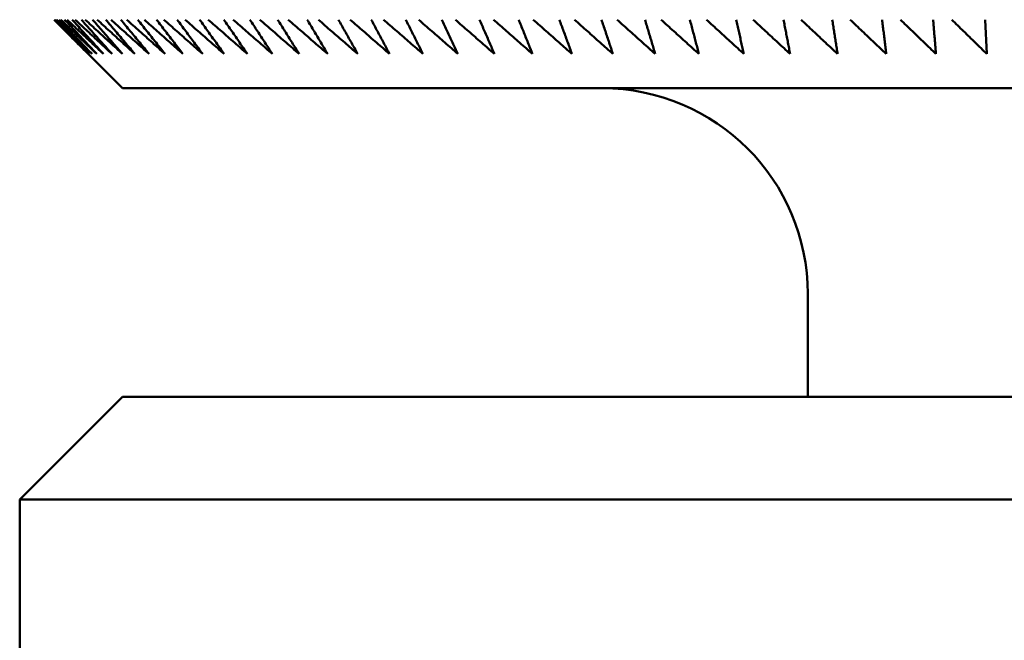
# Model space of a CAD drawing. Units: millimetres. Extents: x 0 to 105, y 0 to 149.
# Drawn here: x 42 to 45, y 109 to 111 of the extents above; entities that cross this region are included whole.
import ezdxf

# ---------------------------------------------------------------- set-up
doc = ezdxf.new("R2010")
doc.units = ezdxf.units.MM
doc.header["$LTSCALE"] = 0.5
doc.layers.add('Sichtbar (ISO)', color=7, linetype='Continuous', lineweight=50)

msp = doc.modelspace()

# ---------------------------------------------------------------- linework, layer by layer
at = {"layer": 'Sichtbar (ISO)'}
for p, q in [((45.1338, 110.5208), (45.1386, 110.4208)), ((42.6161, 110.3208), (42.5161, 110.4208)), ((42.6161, 110.3208), (53.7161, 110.3208)), ((44.6161, 109.7208), (44.6161, 109.4208)), ((42.6161, 109.4208), (42.3161, 109.1208)), ((42.6161, 109.4208), (53.7161, 109.4208)), ((42.3161, 109.1208), (54.0161, 109.1208)), ((42.3161, 109.1208), (42.3161, 103.9208))]:
    msp.add_line(p, q, dxfattribs=at)
at = {"layer": 'Sichtbar (ISO)', "flags": 128}
for points in [[(42.4164, 110.5208), (42.4205, 110.5166), (42.4247, 110.5124), (42.4289, 110.5082), (42.4331, 110.504), (42.4373, 110.4998), (42.4415, 110.4956), (42.4456, 110.4914), (42.4498, 110.4872), (42.454, 110.483), (42.4581, 110.4789), (42.4623, 110.4747), (42.4664, 110.4705), (42.4706, 110.4664), (42.4747, 110.4622), (42.4789, 110.458), (42.483, 110.4539), (42.4872, 110.4497), (42.4913, 110.4456), (42.4954, 110.4415), (42.4996, 110.4373), (42.5037, 110.4332), (42.5078, 110.4291), (42.512, 110.4249), (42.5161, 110.4208)], [(42.5189, 110.4208), (42.5147, 110.4249), (42.5105, 110.4291), (42.5063, 110.4332), (42.5021, 110.4373), (42.4979, 110.4415), (42.4937, 110.4456), (42.4894, 110.4497), (42.4852, 110.4539), (42.481, 110.458), (42.4768, 110.4622), (42.4726, 110.4664), (42.4683, 110.4705), (42.4641, 110.4747), (42.4599, 110.4789), (42.4557, 110.483), (42.4514, 110.4872), (42.4472, 110.4914), (42.4429, 110.4956), (42.4387, 110.4998), (42.4344, 110.504), (42.4302, 110.5082), (42.4259, 110.5124), (42.4217, 110.5166), (42.4174, 110.5208)], [(42.421, 110.5208), (42.4251, 110.5166), (42.4292, 110.5124), (42.4333, 110.5082), (42.4374, 110.504), (42.4415, 110.4998), (42.4456, 110.4956), (42.4497, 110.4914), (42.4538, 110.4872), (42.4579, 110.483), (42.462, 110.4789), (42.4661, 110.4747), (42.4701, 110.4705), (42.4742, 110.4664), (42.4783, 110.4622), (42.4824, 110.458), (42.4864, 110.4539), (42.4905, 110.4497), (42.4946, 110.4456), (42.4986, 110.4415), (42.5027, 110.4373), (42.5067, 110.4332), (42.5108, 110.4291), (42.5148, 110.4249), (42.5189, 110.4208)], [(42.5272, 110.4208), (42.523, 110.4249), (42.5187, 110.4291), (42.5144, 110.4332), (42.5102, 110.4373), (42.5059, 110.4415), (42.5016, 110.4456), (42.4973, 110.4497), (42.493, 110.4539), (42.4888, 110.458), (42.4845, 110.4622), (42.4802, 110.4664), (42.4759, 110.4705), (42.4716, 110.4747), (42.4673, 110.4789), (42.463, 110.483), (42.4587, 110.4872), (42.4544, 110.4914), (42.45, 110.4956), (42.4457, 110.4998), (42.4414, 110.504), (42.4371, 110.5082), (42.4328, 110.5124), (42.4284, 110.5166), (42.4241, 110.5208)], [(42.4313, 110.5208), (42.4353, 110.5166), (42.4394, 110.5124), (42.4434, 110.5082), (42.4474, 110.504), (42.4514, 110.4998), (42.4555, 110.4956), (42.4595, 110.4914), (42.4635, 110.4872), (42.4675, 110.483), (42.4715, 110.4789), (42.4755, 110.4747), (42.4795, 110.4705), (42.4835, 110.4664), (42.4875, 110.4622), (42.4915, 110.458), (42.4954, 110.4539), (42.4994, 110.4497), (42.5034, 110.4456), (42.5074, 110.4415), (42.5114, 110.4373), (42.5153, 110.4332), (42.5193, 110.4291), (42.5233, 110.4249), (42.5272, 110.4208)], [(42.5411, 110.4208), (42.5368, 110.4249), (42.5325, 110.4291), (42.5282, 110.4332), (42.5238, 110.4373), (42.5195, 110.4415), (42.5151, 110.4456), (42.5108, 110.4497), (42.5065, 110.4539), (42.5021, 110.458), (42.4978, 110.4622), (42.4934, 110.4664), (42.489, 110.4705), (42.4847, 110.4747), (42.4803, 110.4789), (42.4759, 110.483), (42.4716, 110.4872), (42.4672, 110.4914), (42.4628, 110.4956), (42.4584, 110.4998), (42.454, 110.504), (42.4496, 110.5082), (42.4453, 110.5124), (42.4409, 110.5166), (42.4365, 110.5208)], [(42.4473, 110.5208), (42.4512, 110.5166), (42.4552, 110.5124), (42.4591, 110.5082), (42.4631, 110.504), (42.467, 110.4998), (42.4709, 110.4956), (42.4748, 110.4914), (42.4788, 110.4872), (42.4827, 110.483), (42.4866, 110.4789), (42.4905, 110.4747), (42.4944, 110.4705), (42.4983, 110.4664), (42.5022, 110.4622), (42.5061, 110.458), (42.51, 110.4539), (42.5139, 110.4497), (42.5178, 110.4456), (42.5217, 110.4415), (42.5256, 110.4373), (42.5295, 110.4332), (42.5334, 110.4291), (42.5373, 110.4249), (42.5411, 110.4208)], [(42.5606, 110.4208), (42.5562, 110.4249), (42.5518, 110.4291), (42.5475, 110.4332), (42.5431, 110.4373), (42.5387, 110.4415), (42.5343, 110.4456), (42.5299, 110.4497), (42.5255, 110.4539), (42.521, 110.458), (42.5166, 110.4622), (42.5122, 110.4664), (42.5078, 110.4705), (42.5034, 110.4747), (42.4989, 110.4789), (42.4945, 110.483), (42.4901, 110.4872), (42.4856, 110.4914), (42.4812, 110.4956), (42.4768, 110.4998), (42.4723, 110.504), (42.4679, 110.5082), (42.4634, 110.5124), (42.4589, 110.5166), (42.4545, 110.5208)], [(42.4689, 110.5208), (42.4728, 110.5166), (42.4766, 110.5124), (42.4805, 110.5082), (42.4843, 110.504), (42.4882, 110.4998), (42.492, 110.4956), (42.4958, 110.4914), (42.4997, 110.4872), (42.5035, 110.483), (42.5073, 110.4789), (42.5111, 110.4747), (42.515, 110.4705), (42.5188, 110.4664), (42.5226, 110.4622), (42.5264, 110.458), (42.5302, 110.4539), (42.534, 110.4497), (42.5378, 110.4456), (42.5417, 110.4415), (42.5454, 110.4373), (42.5492, 110.4332), (42.553, 110.4291), (42.5568, 110.4249), (42.5606, 110.4208)], [(42.5856, 110.4208), (42.5812, 110.4249), (42.5767, 110.4291), (42.5723, 110.4332), (42.5678, 110.4373), (42.5634, 110.4415), (42.5589, 110.4456), (42.5545, 110.4497), (42.55, 110.4539), (42.5455, 110.458), (42.5411, 110.4622), (42.5366, 110.4664), (42.5321, 110.4705), (42.5276, 110.4747), (42.5232, 110.4789), (42.5187, 110.483), (42.5142, 110.4872), (42.5097, 110.4914), (42.5052, 110.4956), (42.5007, 110.4998), (42.4962, 110.504), (42.4917, 110.5082), (42.4872, 110.5124), (42.4827, 110.5166), (42.4781, 110.5208)], [(42.4962, 110.5208), (42.4999, 110.5166), (42.5037, 110.5124), (42.5074, 110.5082), (42.5112, 110.504), (42.5149, 110.4998), (42.5187, 110.4956), (42.5224, 110.4914), (42.5262, 110.4872), (42.5299, 110.483), (42.5336, 110.4789), (42.5374, 110.4747), (42.5411, 110.4705), (42.5448, 110.4664), (42.5485, 110.4622), (42.5523, 110.458), (42.556, 110.4539), (42.5597, 110.4497), (42.5634, 110.4456), (42.5671, 110.4415), (42.5708, 110.4373), (42.5745, 110.4332), (42.5782, 110.4291), (42.5819, 110.4249), (42.5856, 110.4208)], [(42.6161, 110.4208), (42.6117, 110.4249), (42.6072, 110.4291), (42.6027, 110.4332), (42.5982, 110.4373), (42.5937, 110.4415), (42.5891, 110.4456), (42.5846, 110.4497), (42.5801, 110.4539), (42.5756, 110.458), (42.5711, 110.4622), (42.5666, 110.4664), (42.562, 110.4705), (42.5575, 110.4747), (42.553, 110.4789), (42.5484, 110.483), (42.5439, 110.4872), (42.5393, 110.4914), (42.5348, 110.4956), (42.5302, 110.4998), (42.5257, 110.504), (42.5211, 110.5082), (42.5166, 110.5124), (42.512, 110.5166), (42.5074, 110.5208)], [(42.529, 110.5208), (42.5327, 110.5166), (42.5363, 110.5124), (42.54, 110.5082), (42.5436, 110.504), (42.5473, 110.4998), (42.5509, 110.4956), (42.5546, 110.4914), (42.5582, 110.4872), (42.5619, 110.483), (42.5655, 110.4789), (42.5691, 110.4747), (42.5728, 110.4705), (42.5764, 110.4664), (42.58, 110.4622), (42.5836, 110.458), (42.5873, 110.4539), (42.5909, 110.4497), (42.5945, 110.4456), (42.5981, 110.4415), (42.6017, 110.4373), (42.6053, 110.4332), (42.6089, 110.4291), (42.6125, 110.4249), (42.6161, 110.4208)], [(42.6521, 110.4208), (42.6476, 110.4249), (42.6431, 110.4291), (42.6385, 110.4332), (42.634, 110.4373), (42.6294, 110.4415), (42.6249, 110.4456), (42.6203, 110.4497), (42.6157, 110.4539), (42.6112, 110.458), (42.6066, 110.4622), (42.602, 110.4664), (42.5974, 110.4705), (42.5929, 110.4747), (42.5883, 110.4789), (42.5837, 110.483), (42.5791, 110.4872), (42.5745, 110.4914), (42.5699, 110.4956), (42.5653, 110.4998), (42.5607, 110.504), (42.5561, 110.5082), (42.5515, 110.5124), (42.5469, 110.5166), (42.5423, 110.5208)], [(42.5674, 110.5208), (42.571, 110.5166), (42.5745, 110.5124), (42.5781, 110.5082), (42.5816, 110.504), (42.5852, 110.4998), (42.5887, 110.4956), (42.5923, 110.4914), (42.5958, 110.4872), (42.5993, 110.483), (42.6029, 110.4789), (42.6064, 110.4747), (42.61, 110.4705), (42.6135, 110.4664), (42.617, 110.4622), (42.6205, 110.458), (42.6241, 110.4539), (42.6276, 110.4497), (42.6311, 110.4456), (42.6346, 110.4415), (42.6381, 110.4373), (42.6416, 110.4332), (42.6451, 110.4291), (42.6486, 110.4249), (42.6521, 110.4208)], [(42.6936, 110.4208), (42.689, 110.4249), (42.6844, 110.4291), (42.6798, 110.4332), (42.6752, 110.4373), (42.6706, 110.4415), (42.666, 110.4456), (42.6614, 110.4497), (42.6568, 110.4539), (42.6522, 110.458), (42.6476, 110.4622), (42.643, 110.4664), (42.6384, 110.4705), (42.6338, 110.4747), (42.6291, 110.4789), (42.6245, 110.483), (42.6199, 110.4872), (42.6152, 110.4914), (42.6106, 110.4956), (42.6059, 110.4998), (42.6013, 110.504), (42.5967, 110.5082), (42.592, 110.5124), (42.5873, 110.5166), (42.5827, 110.5208)], [(42.6113, 110.5208), (42.6148, 110.5166), (42.6182, 110.5124), (42.6217, 110.5082), (42.6251, 110.504), (42.6286, 110.4998), (42.632, 110.4956), (42.6355, 110.4914), (42.6389, 110.4872), (42.6423, 110.483), (42.6458, 110.4789), (42.6492, 110.4747), (42.6526, 110.4705), (42.6561, 110.4664), (42.6595, 110.4622), (42.6629, 110.458), (42.6663, 110.4539), (42.6697, 110.4497), (42.6731, 110.4456), (42.6766, 110.4415), (42.68, 110.4373), (42.6834, 110.4332), (42.6868, 110.4291), (42.6902, 110.4249), (42.6936, 110.4208)], [(42.7404, 110.4208), (42.7358, 110.4249), (42.7312, 110.4291), (42.7265, 110.4332), (42.7219, 110.4373), (42.7173, 110.4415), (42.7126, 110.4456), (42.708, 110.4497), (42.7034, 110.4539), (42.6987, 110.458), (42.6941, 110.4622), (42.6894, 110.4664), (42.6848, 110.4705), (42.6801, 110.4747), (42.6754, 110.4789), (42.6708, 110.483), (42.6661, 110.4872), (42.6614, 110.4914), (42.6567, 110.4956), (42.6521, 110.4998), (42.6474, 110.504), (42.6427, 110.5082), (42.638, 110.5124), (42.6333, 110.5166), (42.6286, 110.5208)], [(42.6607, 110.5208), (42.6641, 110.5166), (42.6674, 110.5124), (42.6708, 110.5082), (42.6741, 110.504), (42.6774, 110.4998), (42.6808, 110.4956), (42.6841, 110.4914), (42.6874, 110.4872), (42.6908, 110.483), (42.6941, 110.4789), (42.6974, 110.4747), (42.7007, 110.4705), (42.7041, 110.4664), (42.7074, 110.4622), (42.7107, 110.458), (42.714, 110.4539), (42.7173, 110.4497), (42.7206, 110.4456), (42.7239, 110.4415), (42.7272, 110.4373), (42.7305, 110.4332), (42.7338, 110.4291), (42.7371, 110.4249), (42.7404, 110.4208)], [(42.7926, 110.4208), (42.7879, 110.4249), (42.7833, 110.4291), (42.7786, 110.4332), (42.774, 110.4373), (42.7693, 110.4415), (42.7646, 110.4456), (42.76, 110.4497), (42.7553, 110.4539), (42.7506, 110.458), (42.7459, 110.4622), (42.7412, 110.4664), (42.7365, 110.4705), (42.7318, 110.4747), (42.7271, 110.4789), (42.7224, 110.483), (42.7177, 110.4872), (42.713, 110.4914), (42.7083, 110.4956), (42.7036, 110.4998), (42.6989, 110.504), (42.6942, 110.5082), (42.6894, 110.5124), (42.6847, 110.5166), (42.68, 110.5208)], [(42.7156, 110.5208), (42.7188, 110.5166), (42.722, 110.5124), (42.7253, 110.5082), (42.7285, 110.504), (42.7317, 110.4998), (42.7349, 110.4956), (42.7382, 110.4914), (42.7414, 110.4872), (42.7446, 110.483), (42.7478, 110.4789), (42.751, 110.4747), (42.7543, 110.4705), (42.7575, 110.4664), (42.7607, 110.4622), (42.7639, 110.458), (42.7671, 110.4539), (42.7703, 110.4497), (42.7735, 110.4456), (42.7767, 110.4415), (42.7799, 110.4373), (42.783, 110.4332), (42.7862, 110.4291), (42.7894, 110.4249), (42.7926, 110.4208)], [(42.8501, 110.4208), (42.8454, 110.4249), (42.8407, 110.4291), (42.836, 110.4332), (42.8313, 110.4373), (42.8267, 110.4415), (42.822, 110.4456), (42.8173, 110.4497), (42.8125, 110.4539), (42.8078, 110.458), (42.8031, 110.4622), (42.7984, 110.4664), (42.7937, 110.4705), (42.789, 110.4747), (42.7842, 110.4789), (42.7795, 110.483), (42.7748, 110.4872), (42.77, 110.4914), (42.7653, 110.4956), (42.7606, 110.4998), (42.7558, 110.504), (42.7511, 110.5082), (42.7463, 110.5124), (42.7415, 110.5166), (42.7368, 110.5208)], [(42.7758, 110.5208), (42.7789, 110.5166), (42.782, 110.5124), (42.7851, 110.5082), (42.7883, 110.504), (42.7914, 110.4998), (42.7945, 110.4956), (42.7976, 110.4914), (42.8007, 110.4872), (42.8038, 110.483), (42.8069, 110.4789), (42.81, 110.4747), (42.8131, 110.4705), (42.8162, 110.4664), (42.8193, 110.4622), (42.8224, 110.458), (42.8255, 110.4539), (42.8286, 110.4497), (42.8316, 110.4456), (42.8347, 110.4415), (42.8378, 110.4373), (42.8409, 110.4332), (42.844, 110.4291), (42.847, 110.4249), (42.8501, 110.4208)], [(42.9128, 110.4208), (42.9081, 110.4249), (42.9034, 110.4291), (42.8987, 110.4332), (42.894, 110.4373), (42.8893, 110.4415), (42.8845, 110.4456), (42.8798, 110.4497), (42.8751, 110.4539), (42.8704, 110.458), (42.8656, 110.4622), (42.8609, 110.4664), (42.8561, 110.4705), (42.8514, 110.4747), (42.8466, 110.4789), (42.8419, 110.483), (42.8371, 110.4872), (42.8324, 110.4914), (42.8276, 110.4956), (42.8228, 110.4998), (42.8181, 110.504), (42.8133, 110.5082), (42.8085, 110.5124), (42.8037, 110.5166), (42.7989, 110.5208)], [(42.8413, 110.5208), (42.8443, 110.5166), (42.8473, 110.5124), (42.8503, 110.5082), (42.8533, 110.504), (42.8563, 110.4998), (42.8593, 110.4956), (42.8623, 110.4914), (42.8653, 110.4872), (42.8683, 110.483), (42.8713, 110.4789), (42.8743, 110.4747), (42.8772, 110.4705), (42.8802, 110.4664), (42.8832, 110.4622), (42.8862, 110.458), (42.8891, 110.4539), (42.8921, 110.4497), (42.8951, 110.4456), (42.898, 110.4415), (42.901, 110.4373), (42.904, 110.4332), (42.9069, 110.4291), (42.9099, 110.4249), (42.9128, 110.4208)], [(42.9808, 110.4208), (42.976, 110.4249), (42.9713, 110.4291), (42.9666, 110.4332), (42.9618, 110.4373), (42.9571, 110.4415), (42.9524, 110.4456), (42.9476, 110.4497), (42.9429, 110.4539), (42.9381, 110.458), (42.9333, 110.4622), (42.9286, 110.4664), (42.9238, 110.4705), (42.9191, 110.4747), (42.9143, 110.4789), (42.9095, 110.483), (42.9047, 110.4872), (42.9, 110.4914), (42.8952, 110.4956), (42.8904, 110.4998), (42.8856, 110.504), (42.8808, 110.5082), (42.876, 110.5124), (42.8712, 110.5166), (42.8664, 110.5208)], [(42.9121, 110.5208), (42.915, 110.5166), (42.9179, 110.5124), (42.9208, 110.5082), (42.9236, 110.504), (42.9265, 110.4998), (42.9294, 110.4956), (42.9323, 110.4914), (42.9351, 110.4872), (42.938, 110.483), (42.9409, 110.4789), (42.9437, 110.4747), (42.9466, 110.4705), (42.9494, 110.4664), (42.9523, 110.4622), (42.9552, 110.458), (42.958, 110.4539), (42.9609, 110.4497), (42.9637, 110.4456), (42.9666, 110.4415), (42.9694, 110.4373), (42.9722, 110.4332), (42.9751, 110.4291), (42.9779, 110.4249), (42.9808, 110.4208)], [(43.0538, 110.4208), (43.0491, 110.4249), (43.0443, 110.4291), (43.0396, 110.4332), (43.0348, 110.4373), (43.0301, 110.4415), (43.0253, 110.4456), (43.0205, 110.4497), (43.0158, 110.4539), (43.011, 110.458), (43.0062, 110.4622), (43.0015, 110.4664), (42.9967, 110.4705), (42.9919, 110.4747), (42.9871, 110.4789), (42.9823, 110.483), (42.9775, 110.4872), (42.9727, 110.4914), (42.9679, 110.4956), (42.9631, 110.4998), (42.9583, 110.504), (42.9535, 110.5082), (42.9487, 110.5124), (42.9439, 110.5166), (42.9391, 110.5208)], [(42.9881, 110.5208), (42.9908, 110.5166), (42.9936, 110.5124), (42.9964, 110.5082), (42.9991, 110.504), (43.0019, 110.4998), (43.0046, 110.4956), (43.0074, 110.4914), (43.0101, 110.4872), (43.0129, 110.483), (43.0156, 110.4789), (43.0183, 110.4747), (43.0211, 110.4705), (43.0238, 110.4664), (43.0266, 110.4622), (43.0293, 110.458), (43.032, 110.4539), (43.0348, 110.4497), (43.0375, 110.4456), (43.0402, 110.4415), (43.0429, 110.4373), (43.0456, 110.4332), (43.0484, 110.4291), (43.0511, 110.4249), (43.0538, 110.4208)], [(43.1319, 110.4208), (43.1271, 110.4249), (43.1224, 110.4291), (43.1176, 110.4332), (43.1129, 110.4373), (43.1081, 110.4415), (43.1033, 110.4456), (43.0986, 110.4497), (43.0938, 110.4539), (43.089, 110.458), (43.0842, 110.4622), (43.0794, 110.4664), (43.0746, 110.4705), (43.0699, 110.4747), (43.0651, 110.4789), (43.0603, 110.483), (43.0555, 110.4872), (43.0507, 110.4914), (43.0458, 110.4956), (43.041, 110.4998), (43.0362, 110.504), (43.0314, 110.5082), (43.0266, 110.5124), (43.0217, 110.5166), (43.0169, 110.5208)], [(43.0692, 110.5208), (43.0718, 110.5166), (43.0744, 110.5124), (43.0771, 110.5082), (43.0797, 110.504), (43.0823, 110.4998), (43.085, 110.4956), (43.0876, 110.4914), (43.0902, 110.4872), (43.0928, 110.483), (43.0954, 110.4789), (43.0981, 110.4747), (43.1007, 110.4705), (43.1033, 110.4664), (43.1059, 110.4622), (43.1085, 110.458), (43.1111, 110.4539), (43.1137, 110.4497), (43.1163, 110.4456), (43.1189, 110.4415), (43.1215, 110.4373), (43.1241, 110.4332), (43.1267, 110.4291), (43.1293, 110.4249), (43.1319, 110.4208)], [(43.2149, 110.4208), (43.2102, 110.4249), (43.2054, 110.4291), (43.2007, 110.4332), (43.1959, 110.4373), (43.1911, 110.4415), (43.1864, 110.4456), (43.1816, 110.4497), (43.1768, 110.4539), (43.172, 110.458), (43.1672, 110.4622), (43.1624, 110.4664), (43.1576, 110.4705), (43.1528, 110.4747), (43.148, 110.4789), (43.1432, 110.483), (43.1384, 110.4872), (43.1336, 110.4914), (43.1288, 110.4956), (43.124, 110.4998), (43.1192, 110.504), (43.1143, 110.5082), (43.1095, 110.5124), (43.1047, 110.5166), (43.0998, 110.5208)], [(43.1553, 110.5208), (43.1578, 110.5166), (43.1603, 110.5124), (43.1628, 110.5082), (43.1653, 110.504), (43.1678, 110.4998), (43.1703, 110.4956), (43.1728, 110.4914), (43.1753, 110.4872), (43.1778, 110.483), (43.1803, 110.4789), (43.1828, 110.4747), (43.1852, 110.4705), (43.1877, 110.4664), (43.1902, 110.4622), (43.1927, 110.458), (43.1952, 110.4539), (43.1977, 110.4497), (43.2001, 110.4456), (43.2026, 110.4415), (43.2051, 110.4373), (43.2075, 110.4332), (43.21, 110.4291), (43.2125, 110.4249), (43.2149, 110.4208)], [(43.3029, 110.4208), (43.2981, 110.4249), (43.2934, 110.4291), (43.2886, 110.4332), (43.2838, 110.4373), (43.2791, 110.4415), (43.2743, 110.4456), (43.2695, 110.4497), (43.2647, 110.4539), (43.2599, 110.458), (43.2552, 110.4622), (43.2504, 110.4664), (43.2456, 110.4705), (43.2408, 110.4747), (43.236, 110.4789), (43.2312, 110.483), (43.2264, 110.4872), (43.2215, 110.4914), (43.2167, 110.4956), (43.2119, 110.4998), (43.2071, 110.504), (43.2023, 110.5082), (43.1974, 110.5124), (43.1926, 110.5166), (43.1877, 110.5208)], [(43.2464, 110.5208), (43.2487, 110.5166), (43.2511, 110.5124), (43.2535, 110.5082), (43.2558, 110.504), (43.2582, 110.4998), (43.2606, 110.4956), (43.2629, 110.4914), (43.2653, 110.4872), (43.2677, 110.483), (43.27, 110.4789), (43.2724, 110.4747), (43.2747, 110.4705), (43.2771, 110.4664), (43.2794, 110.4622), (43.2818, 110.458), (43.2841, 110.4539), (43.2865, 110.4497), (43.2888, 110.4456), (43.2912, 110.4415), (43.2935, 110.4373), (43.2959, 110.4332), (43.2982, 110.4291), (43.3005, 110.4249), (43.3029, 110.4208)], [(43.3956, 110.4208), (43.3909, 110.4249), (43.3861, 110.4291), (43.3813, 110.4332), (43.3766, 110.4373), (43.3718, 110.4415), (43.367, 110.4456), (43.3623, 110.4497), (43.3575, 110.4539), (43.3527, 110.458), (43.3479, 110.4622), (43.3431, 110.4664), (43.3384, 110.4705), (43.3336, 110.4747), (43.3288, 110.4789), (43.324, 110.483), (43.3192, 110.4872), (43.3143, 110.4914), (43.3095, 110.4956), (43.3047, 110.4998), (43.2999, 110.504), (43.2951, 110.5082), (43.2902, 110.5124), (43.2854, 110.5166), (43.2806, 110.5208)], [(43.3423, 110.5208), (43.3445, 110.5166), (43.3468, 110.5124), (43.349, 110.5082), (43.3512, 110.504), (43.3535, 110.4998), (43.3557, 110.4956), (43.3579, 110.4914), (43.3602, 110.4872), (43.3624, 110.483), (43.3646, 110.4789), (43.3668, 110.4747), (43.3691, 110.4705), (43.3713, 110.4664), (43.3735, 110.4622), (43.3757, 110.458), (43.3779, 110.4539), (43.3802, 110.4497), (43.3824, 110.4456), (43.3846, 110.4415), (43.3868, 110.4373), (43.389, 110.4332), (43.3912, 110.4291), (43.3934, 110.4249), (43.3956, 110.4208)], [(43.4931, 110.4208), (43.4883, 110.4249), (43.4836, 110.4291), (43.4788, 110.4332), (43.4741, 110.4373), (43.4693, 110.4415), (43.4645, 110.4456), (43.4598, 110.4497), (43.455, 110.4539), (43.4502, 110.458), (43.4455, 110.4622), (43.4407, 110.4664), (43.4359, 110.4705), (43.4311, 110.4747), (43.4263, 110.4789), (43.4215, 110.483), (43.4167, 110.4872), (43.4119, 110.4914), (43.4071, 110.4956), (43.4023, 110.4998), (43.3975, 110.504), (43.3927, 110.5082), (43.3879, 110.5124), (43.3831, 110.5166), (43.3782, 110.5208)], [(43.443, 110.5208), (43.4451, 110.5166), (43.4472, 110.5124), (43.4493, 110.5082), (43.4514, 110.504), (43.4535, 110.4998), (43.4556, 110.4956), (43.4577, 110.4914), (43.4598, 110.4872), (43.4619, 110.483), (43.4639, 110.4789), (43.466, 110.4747), (43.4681, 110.4705), (43.4702, 110.4664), (43.4723, 110.4622), (43.4744, 110.458), (43.4765, 110.4539), (43.4785, 110.4497), (43.4806, 110.4456), (43.4827, 110.4415), (43.4848, 110.4373), (43.4869, 110.4332), (43.4889, 110.4291), (43.491, 110.4249), (43.4931, 110.4208)], [(43.5951, 110.4208), (43.5904, 110.4249), (43.5857, 110.4291), (43.5809, 110.4332), (43.5762, 110.4373), (43.5714, 110.4415), (43.5667, 110.4456), (43.5619, 110.4497), (43.5572, 110.4539), (43.5524, 110.458), (43.5477, 110.4622), (43.5429, 110.4664), (43.5381, 110.4705), (43.5334, 110.4747), (43.5286, 110.4789), (43.5238, 110.483), (43.519, 110.4872), (43.5142, 110.4914), (43.5094, 110.4956), (43.5046, 110.4998), (43.4998, 110.504), (43.495, 110.5082), (43.4902, 110.5124), (43.4854, 110.5166), (43.4806, 110.5208)], [(43.5483, 110.5208), (43.5503, 110.5166), (43.5522, 110.5124), (43.5542, 110.5082), (43.5562, 110.504), (43.5581, 110.4998), (43.5601, 110.4956), (43.562, 110.4914), (43.564, 110.4872), (43.566, 110.483), (43.5679, 110.4789), (43.5699, 110.4747), (43.5718, 110.4705), (43.5738, 110.4664), (43.5757, 110.4622), (43.5777, 110.458), (43.5796, 110.4539), (43.5816, 110.4497), (43.5835, 110.4456), (43.5854, 110.4415), (43.5874, 110.4373), (43.5893, 110.4332), (43.5913, 110.4291), (43.5932, 110.4249), (43.5951, 110.4208)], [(43.7017, 110.4208), (43.697, 110.4249), (43.6923, 110.4291), (43.6875, 110.4332), (43.6828, 110.4373), (43.6781, 110.4415), (43.6734, 110.4456), (43.6686, 110.4497), (43.6639, 110.4539), (43.6592, 110.458), (43.6544, 110.4622), (43.6497, 110.4664), (43.6449, 110.4705), (43.6402, 110.4747), (43.6354, 110.4789), (43.6306, 110.483), (43.6259, 110.4872), (43.6211, 110.4914), (43.6163, 110.4956), (43.6116, 110.4998), (43.6068, 110.504), (43.602, 110.5082), (43.5972, 110.5124), (43.5924, 110.5166), (43.5876, 110.5208)], [(43.6582, 110.5208), (43.66, 110.5166), (43.6618, 110.5124), (43.6637, 110.5082), (43.6655, 110.504), (43.6673, 110.4998), (43.6691, 110.4956), (43.671, 110.4914), (43.6728, 110.4872), (43.6746, 110.483), (43.6764, 110.4789), (43.6782, 110.4747), (43.68, 110.4705), (43.6819, 110.4664), (43.6837, 110.4622), (43.6855, 110.458), (43.6873, 110.4539), (43.6891, 110.4497), (43.6909, 110.4456), (43.6927, 110.4415), (43.6945, 110.4373), (43.6963, 110.4332), (43.6981, 110.4291), (43.6999, 110.4249), (43.7017, 110.4208)], [(43.8127, 110.4208), (43.808, 110.4249), (43.8033, 110.4291), (43.7986, 110.4332), (43.7939, 110.4373), (43.7892, 110.4415), (43.7845, 110.4456), (43.7798, 110.4497), (43.7751, 110.4539), (43.7703, 110.458), (43.7656, 110.4622), (43.7609, 110.4664), (43.7562, 110.4705), (43.7514, 110.4747), (43.7467, 110.4789), (43.742, 110.483), (43.7372, 110.4872), (43.7325, 110.4914), (43.7277, 110.4956), (43.723, 110.4998), (43.7182, 110.504), (43.7134, 110.5082), (43.7087, 110.5124), (43.7039, 110.5166), (43.6991, 110.5208)], [(43.7725, 110.5208), (43.7742, 110.5166), (43.7759, 110.5124), (43.7776, 110.5082), (43.7793, 110.504), (43.781, 110.4998), (43.7826, 110.4956), (43.7843, 110.4914), (43.786, 110.4872), (43.7877, 110.483), (43.7893, 110.4789), (43.791, 110.4747), (43.7927, 110.4705), (43.7944, 110.4664), (43.796, 110.4622), (43.7977, 110.458), (43.7994, 110.4539), (43.801, 110.4497), (43.8027, 110.4456), (43.8044, 110.4415), (43.806, 110.4373), (43.8077, 110.4332), (43.8094, 110.4291), (43.811, 110.4249), (43.8127, 110.4208)], [(43.9279, 110.4208), (43.9233, 110.4249), (43.9186, 110.4291), (43.9139, 110.4332), (43.9093, 110.4373), (43.9046, 110.4415), (43.8999, 110.4456), (43.8952, 110.4497), (43.8905, 110.4539), (43.8859, 110.458), (43.8812, 110.4622), (43.8765, 110.4664), (43.8718, 110.4705), (43.8671, 110.4747), (43.8623, 110.4789), (43.8576, 110.483), (43.8529, 110.4872), (43.8482, 110.4914), (43.8435, 110.4956), (43.8388, 110.4998), (43.834, 110.504), (43.8293, 110.5082), (43.8246, 110.5124), (43.8198, 110.5166), (43.8151, 110.5208)], [(43.8912, 110.5208), (43.8928, 110.5166), (43.8943, 110.5124), (43.8958, 110.5082), (43.8974, 110.504), (43.8989, 110.4998), (43.9005, 110.4956), (43.902, 110.4914), (43.9035, 110.4872), (43.9051, 110.483), (43.9066, 110.4789), (43.9081, 110.4747), (43.9097, 110.4705), (43.9112, 110.4664), (43.9127, 110.4622), (43.9142, 110.458), (43.9158, 110.4539), (43.9173, 110.4497), (43.9188, 110.4456), (43.9203, 110.4415), (43.9219, 110.4373), (43.9234, 110.4332), (43.9249, 110.4291), (43.9264, 110.4249), (43.9279, 110.4208)], [(44.0474, 110.4208), (44.0428, 110.4249), (44.0381, 110.4291), (44.0335, 110.4332), (44.0289, 110.4373), (44.0242, 110.4415), (44.0196, 110.4456), (44.0149, 110.4497), (44.0103, 110.4539), (44.0056, 110.458), (44.0009, 110.4622), (43.9963, 110.4664), (43.9916, 110.4705), (43.9869, 110.4747), (43.9823, 110.4789), (43.9776, 110.483), (43.9729, 110.4872), (43.9682, 110.4914), (43.9635, 110.4956), (43.9588, 110.4998), (43.9541, 110.504), (43.9494, 110.5082), (43.9447, 110.5124), (43.94, 110.5166), (43.9353, 110.5208)], [(44.0141, 110.5208), (44.0155, 110.5166), (44.0169, 110.5124), (44.0183, 110.5082), (44.0197, 110.504), (44.0211, 110.4998), (44.0225, 110.4956), (44.0239, 110.4914), (44.0253, 110.4872), (44.0267, 110.483), (44.0281, 110.4789), (44.0294, 110.4747), (44.0308, 110.4705), (44.0322, 110.4664), (44.0336, 110.4622), (44.035, 110.458), (44.0364, 110.4539), (44.0378, 110.4497), (44.0391, 110.4456), (44.0405, 110.4415), (44.0419, 110.4373), (44.0433, 110.4332), (44.0446, 110.4291), (44.046, 110.4249), (44.0474, 110.4208)], [(44.1709, 110.4208), (44.1663, 110.4249), (44.1617, 110.4291), (44.1571, 110.4332), (44.1525, 110.4373), (44.1479, 110.4415), (44.1433, 110.4456), (44.1387, 110.4497), (44.1341, 110.4539), (44.1294, 110.458), (44.1248, 110.4622), (44.1202, 110.4664), (44.1156, 110.4705), (44.1109, 110.4747), (44.1063, 110.4789), (44.1016, 110.483), (44.097, 110.4872), (44.0923, 110.4914), (44.0877, 110.4956), (44.083, 110.4998), (44.0784, 110.504), (44.0737, 110.5082), (44.069, 110.5124), (44.0644, 110.5166), (44.0597, 110.5208)], [(44.1411, 110.5208), (44.1424, 110.5166), (44.1436, 110.5124), (44.1449, 110.5082), (44.1461, 110.504), (44.1474, 110.4998), (44.1486, 110.4956), (44.1499, 110.4914), (44.1511, 110.4872), (44.1524, 110.483), (44.1536, 110.4789), (44.1548, 110.4747), (44.1561, 110.4705), (44.1573, 110.4664), (44.1586, 110.4622), (44.1598, 110.458), (44.161, 110.4539), (44.1623, 110.4497), (44.1635, 110.4456), (44.1648, 110.4415), (44.166, 110.4373), (44.1672, 110.4332), (44.1685, 110.4291), (44.1697, 110.4249), (44.1709, 110.4208)], [(44.2984, 110.4208), (44.2938, 110.4249), (44.2893, 110.4291), (44.2847, 110.4332), (44.2801, 110.4373), (44.2756, 110.4415), (44.271, 110.4456), (44.2664, 110.4497), (44.2619, 110.4539), (44.2573, 110.458), (44.2527, 110.4622), (44.2481, 110.4664), (44.2435, 110.4705), (44.2389, 110.4747), (44.2343, 110.4789), (44.2297, 110.483), (44.2251, 110.4872), (44.2205, 110.4914), (44.2159, 110.4956), (44.2113, 110.4998), (44.2067, 110.504), (44.202, 110.5082), (44.1974, 110.5124), (44.1928, 110.5166), (44.1882, 110.5208)], [(44.2721, 110.5208), (44.2732, 110.5166), (44.2743, 110.5124), (44.2754, 110.5082), (44.2765, 110.504), (44.2776, 110.4998), (44.2787, 110.4956), (44.2798, 110.4914), (44.2809, 110.4872), (44.282, 110.483), (44.2831, 110.4789), (44.2842, 110.4747), (44.2853, 110.4705), (44.2864, 110.4664), (44.2875, 110.4622), (44.2886, 110.458), (44.2897, 110.4539), (44.2908, 110.4497), (44.2919, 110.4456), (44.2929, 110.4415), (44.294, 110.4373), (44.2951, 110.4332), (44.2962, 110.4291), (44.2973, 110.4249), (44.2984, 110.4208)], [(44.4297, 110.4208), (44.4252, 110.4249), (44.4206, 110.4291), (44.4161, 110.4332), (44.4116, 110.4373), (44.4071, 110.4415), (44.4026, 110.4456), (44.398, 110.4497), (44.3935, 110.4539), (44.389, 110.458), (44.3844, 110.4622), (44.3799, 110.4664), (44.3753, 110.4705), (44.3708, 110.4747), (44.3662, 110.4789), (44.3617, 110.483), (44.3571, 110.4872), (44.3526, 110.4914), (44.348, 110.4956), (44.3434, 110.4998), (44.3389, 110.504), (44.3343, 110.5082), (44.3297, 110.5124), (44.3251, 110.5166), (44.3205, 110.5208)], [(44.4069, 110.5208), (44.4079, 110.5166), (44.4088, 110.5124), (44.4098, 110.5082), (44.4107, 110.504), (44.4117, 110.4998), (44.4126, 110.4956), (44.4136, 110.4914), (44.4145, 110.4872), (44.4155, 110.483), (44.4164, 110.4789), (44.4174, 110.4747), (44.4183, 110.4705), (44.4193, 110.4664), (44.4202, 110.4622), (44.4212, 110.458), (44.4221, 110.4539), (44.4231, 110.4497), (44.424, 110.4456), (44.425, 110.4415), (44.4259, 110.4373), (44.4268, 110.4332), (44.4278, 110.4291), (44.4287, 110.4249), (44.4297, 110.4208)], [(44.5646, 110.4208), (44.5602, 110.4249), (44.5557, 110.4291), (44.5512, 110.4332), (44.5468, 110.4373), (44.5423, 110.4415), (44.5378, 110.4456), (44.5333, 110.4497), (44.5289, 110.4539), (44.5244, 110.458), (44.5199, 110.4622), (44.5154, 110.4664), (44.5109, 110.4705), (44.5064, 110.4747), (44.5019, 110.4789), (44.4974, 110.483), (44.4929, 110.4872), (44.4884, 110.4914), (44.4839, 110.4956), (44.4793, 110.4998), (44.4748, 110.504), (44.4703, 110.5082), (44.4658, 110.5124), (44.4612, 110.5166), (44.4567, 110.5208)], [(44.5454, 110.5208), (44.5462, 110.5166), (44.547, 110.5124), (44.5478, 110.5082), (44.5486, 110.504), (44.5495, 110.4998), (44.5503, 110.4956), (44.5511, 110.4914), (44.5519, 110.4872), (44.5527, 110.483), (44.5535, 110.4789), (44.5543, 110.4747), (44.5551, 110.4705), (44.5559, 110.4664), (44.5567, 110.4622), (44.5575, 110.458), (44.5583, 110.4539), (44.5591, 110.4497), (44.5599, 110.4456), (44.5607, 110.4415), (44.5614, 110.4373), (44.5622, 110.4332), (44.563, 110.4291), (44.5638, 110.4249), (44.5646, 110.4208)], [(44.7031, 110.4208), (44.6987, 110.4249), (44.6943, 110.4291), (44.6899, 110.4332), (44.6855, 110.4373), (44.6811, 110.4415), (44.6767, 110.4456), (44.6722, 110.4497), (44.6678, 110.4539), (44.6634, 110.458), (44.659, 110.4622), (44.6545, 110.4664), (44.6501, 110.4705), (44.6456, 110.4747), (44.6412, 110.4789), (44.6367, 110.483), (44.6323, 110.4872), (44.6278, 110.4914), (44.6234, 110.4956), (44.6189, 110.4998), (44.6144, 110.504), (44.61, 110.5082), (44.6055, 110.5124), (44.601, 110.5166), (44.5965, 110.5208)], [(44.6875, 110.5208), (44.6882, 110.5166), (44.6888, 110.5124), (44.6895, 110.5082), (44.6901, 110.504), (44.6908, 110.4998), (44.6915, 110.4956), (44.6921, 110.4914), (44.6928, 110.4872), (44.6934, 110.483), (44.6941, 110.4789), (44.6947, 110.4747), (44.6954, 110.4705), (44.696, 110.4664), (44.6967, 110.4622), (44.6973, 110.458), (44.698, 110.4539), (44.6986, 110.4497), (44.6993, 110.4456), (44.6999, 110.4415), (44.7006, 110.4373), (44.7012, 110.4332), (44.7019, 110.4291), (44.7025, 110.4249), (44.7031, 110.4208)], [(44.8451, 110.4208), (44.8407, 110.4249), (44.8364, 110.4291), (44.832, 110.4332), (44.8277, 110.4373), (44.8233, 110.4415), (44.819, 110.4456), (44.8146, 110.4497), (44.8102, 110.4539), (44.8059, 110.458), (44.8015, 110.4622), (44.7971, 110.4664), (44.7927, 110.4705), (44.7883, 110.4747), (44.784, 110.4789), (44.7796, 110.483), (44.7752, 110.4872), (44.7708, 110.4914), (44.7664, 110.4956), (44.762, 110.4998), (44.7576, 110.504), (44.7532, 110.5082), (44.7487, 110.5124), (44.7443, 110.5166), (44.7399, 110.5208)], [(44.833, 110.5208), (44.8336, 110.5166), (44.8341, 110.5124), (44.8346, 110.5082), (44.8351, 110.504), (44.8356, 110.4998), (44.8361, 110.4956), (44.8366, 110.4914), (44.8371, 110.4872), (44.8376, 110.483), (44.8381, 110.4789), (44.8386, 110.4747), (44.8391, 110.4705), (44.8396, 110.4664), (44.8401, 110.4622), (44.8406, 110.458), (44.8411, 110.4539), (44.8416, 110.4497), (44.8421, 110.4456), (44.8426, 110.4415), (44.8431, 110.4373), (44.8436, 110.4332), (44.8441, 110.4291), (44.8446, 110.4249), (44.8451, 110.4208)], [(44.9903, 110.4208), (44.986, 110.4249), (44.9817, 110.4291), (44.9774, 110.4332), (44.9732, 110.4373), (44.9689, 110.4415), (44.9646, 110.4456), (44.9603, 110.4497), (44.9559, 110.4539), (44.9516, 110.458), (44.9473, 110.4622), (44.943, 110.4664), (44.9387, 110.4705), (44.9344, 110.4747), (44.9301, 110.4789), (44.9257, 110.483), (44.9214, 110.4872), (44.9171, 110.4914), (44.9127, 110.4956), (44.9084, 110.4998), (44.904, 110.504), (44.8997, 110.5082), (44.8953, 110.5124), (44.891, 110.5166), (44.8866, 110.5208)], [(44.9819, 110.5208), (44.9822, 110.5166), (44.9826, 110.5124), (44.9829, 110.5082), (44.9833, 110.504), (44.9836, 110.4998), (44.984, 110.4956), (44.9843, 110.4914), (44.9847, 110.4872), (44.985, 110.483), (44.9854, 110.4789), (44.9858, 110.4747), (44.9861, 110.4705), (44.9865, 110.4664), (44.9868, 110.4622), (44.9872, 110.458), (44.9875, 110.4539), (44.9879, 110.4497), (44.9882, 110.4456), (44.9886, 110.4415), (44.9889, 110.4373), (44.9893, 110.4332), (44.9896, 110.4291), (44.99, 110.4249), (44.9903, 110.4208)], [(45.1386, 110.4208), (45.1344, 110.4249), (45.1302, 110.4291), (45.126, 110.4332), (45.1218, 110.4373), (45.1175, 110.4415), (45.1133, 110.4456), (45.1091, 110.4497), (45.1048, 110.4539), (45.1006, 110.458), (45.0964, 110.4622), (45.0921, 110.4664), (45.0879, 110.4705), (45.0836, 110.4747), (45.0793, 110.4789), (45.0751, 110.483), (45.0708, 110.4872), (45.0666, 110.4914), (45.0623, 110.4956), (45.058, 110.4998), (45.0537, 110.504), (45.0495, 110.5082), (45.0452, 110.5124), (45.0409, 110.5166), (45.0366, 110.5208)]]:
    msp.add_lwpolyline(points, dxfattribs=at)
at = {"layer": 'Sichtbar (ISO)'}
msp.add_arc((44.0161, 109.7208), 0.6, 0, 90, dxfattribs=at)

doc.saveas('drawing.dxf')
